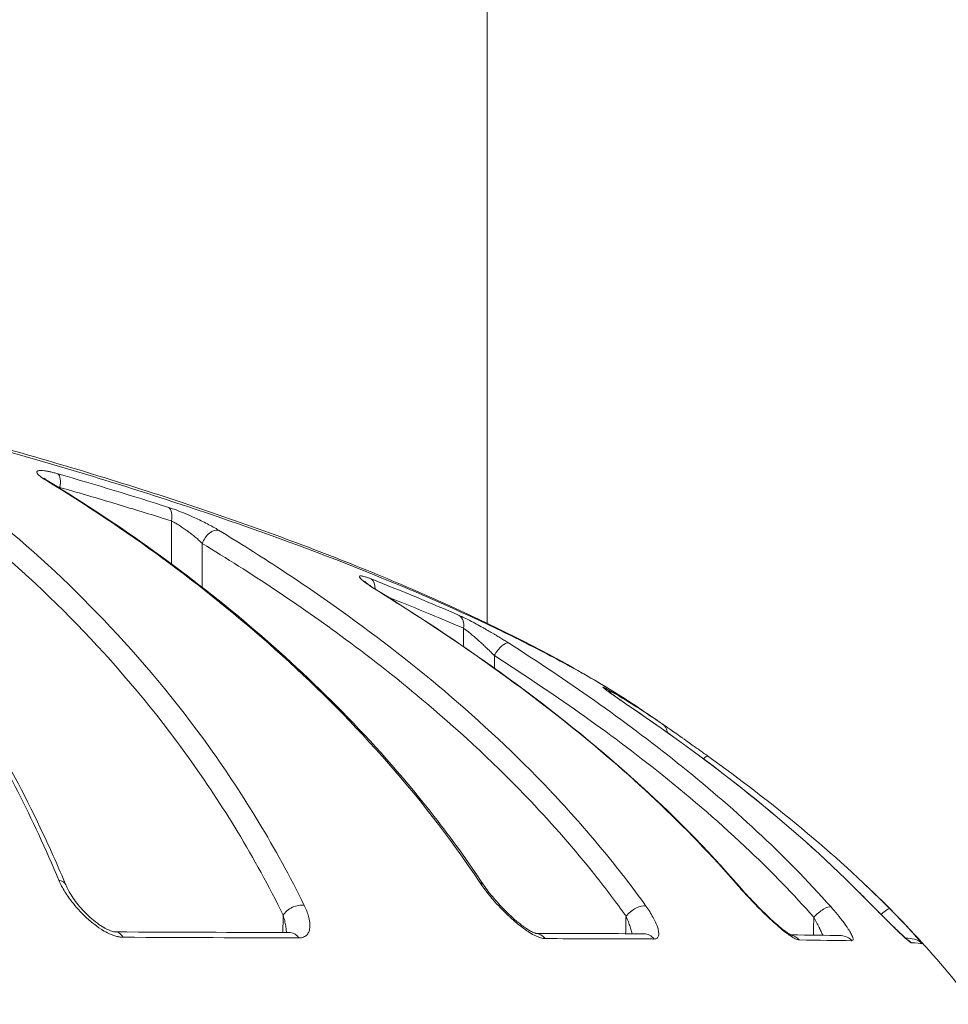
# Model space of a CAD drawing. Units: millimetres. Extents: x -18727 to 12233, y -13448 to -7233.
# Drawn here: x -15359 to -15340, y -8774 to -8754 of the extents above; entities that cross this region are included whole.
import ezdxf

# ---------------------------------------------------------------- set-up
doc = ezdxf.new("R2010")
doc.units = ezdxf.units.MM
doc.header["$MEASUREMENT"] = 0
doc.styles.get("Standard").update_dxf_attribs({"font": 'arial.ttf'})
doc.dimstyles.new('ISO-25', dxfattribs={"dimtxt": 2.5, "dimasz": 2.5, "dimexe": 1.25, "dimexo": 0.625, "dimtad": 1, "dimtxsty": 'Standard', "dimcen": 2.5, "dimadec": 0, "dimazin": 0, "dimtfac": 1, "dimtmove": 0, "dimatfit": 3, "dimfxl": 1, "dimarcsym": 0})

# ---------------------------------------------------------------- blocks, each defined once
blk = doc.blocks.new('*D27')
at = {"color": 0, "lineweight": -2, "transparency": 16777216}
for p, q in [((-18140.737, -7726.042), (-18140.737, -7684.792)), ((-11385.04, -7726.042), (-11385.04, -7684.792)), ((-18070.737, -7686.042), (-11455.04, -7686.042))]:
    blk.add_line(p, q, dxfattribs=at)
at = {"color": 0, "transparency": 16777216}
for points in [[(-18070.737, -7674.375), (-18070.737, -7697.709), (-18140.737, -7686.042)], [(-11455.04, -7674.375), (-11455.04, -7697.709), (-11385.04, -7686.042)]]:
    blk.add_solid(points, dxfattribs=at)
at = {"layer": 'Defpoints', "color": 0, "transparency": 16777216}
for p in [(-11385.04, -7686.042), (-11385.04, -9381.166), (-18140.737, -9614.004)]:
    blk.add_point(p, dxfattribs=at)
at = {"color": 0, "transparency": 16777216, "insert": (-14762.889, -7442.659), "char_height": 320, "attachment_point": 5}
blk.add_mtext('675', dxfattribs=at)
blk = doc.blocks.new('*D28')
at = {"color": 0, "lineweight": -2, "transparency": 16777216}
for p, q in [((-18233.94, -7805.45), (-18275.19, -7805.45)), ((-18273.94, -7875.45), (-18273.94, -13377.673)), ((-18233.94, -13447.673), (-18275.19, -13447.673))]:
    blk.add_line(p, q, dxfattribs=at)
at = {"color": 0, "transparency": 16777216}
for points in [[(-18285.606, -7875.45), (-18262.273, -7875.45), (-18273.94, -7805.45)], [(-18285.606, -13377.673), (-18262.273, -13377.673), (-18273.94, -13447.673)]]:
    blk.add_solid(points, dxfattribs=at)
at = {"layer": 'Defpoints', "color": 0, "transparency": 16777216}
for p in [(-14551.547, -7805.45), (-18273.94, -13447.673), (-17541.42, -13447.673)]:
    blk.add_point(p, dxfattribs=at)
at = {"color": 0, "transparency": 16777216, "insert": (-18517.323, -10626.561), "char_height": 320, "attachment_point": 5, "rotation": 90}
blk.add_mtext('565', dxfattribs=at)

msp = doc.modelspace()

# ---------------------------------------------------------------- linework, layer by layer
at = {"color": 0, "linetype": 'Continuous', "lineweight": 0}
for p, q in [((-15349.22, -8766.346), (-15349.22, -8475.874)), ((-15349.22, -8766.482), (-15349.22, -8766.482))]:
    msp.add_line(p, q, dxfattribs=at)
at = {"color": 0, "linetype": 'Continuous', "lineweight": 0, "extrusion": (0, 0, -1)}
for centre, major_axis, ratio, start_param, end_param in [((-15357.88, -8763.644), (0.083, 0.288), 0.458604, 0.183448, 1.421181), ((-15358.111, -8763.778), (0.156, 0.256), 0.713537, -0.252831, 0), ((-15355.682, -8764.312), (0.091, 0.286), 0.537998, 0.17956, 1.382613), ((-15354.696, -8764.761), (0.156, 0.256), 0.619513, -1.912247, -0.194345), ((-15351.675, -8765.726), (0.11, 0.279), 0.683019, 0.1561, 1.090588), ((-15351.549, -8765.959), (0.158, 0.255), 0.493209, -0.146675, 0), ((-15349.926, -8766.451), (0.121, 0.275), 0.7468, 0.134002, 1.235463), ((-15348.947, -8766.997), (0.162, 0.253), 0.392401, -1.79704, -0.092757), ((-15346.987, -8767.916), (0.15, 0.26), 0.856569, 0.059107, 0.494972), ((-15346.521, -8768.272), (0.169, 0.248), 0.256978, -0.046318, 0), ((-15345.905, -8768.597), (0.171, 0.247), 0.898388, -0.003653, 0.772826), ((-15345.004, -8769.235), (0.175, 0.243), 0.163808, -0.819874, 0.008888), ((-15349.544, -8771.724), (0.25, 0.166), 0.542974, -0.493878, 0.000033), ((-15344.416, -8771.797), (0.227, 0.196), 0.394068, -0.259567, 0.000008), ((-15342.031, -8771.914), (0.213, 0.211), 0.217019, -0.080944, 0), ((-15346.254, -8772.189), (0.244, 0.174), 0.480301, -2.138182, -0.381954), ((-15342.582, -8772.209), (0.225, 0.199), 0.323891, -1.896501, -0.171199), ((-15341.414, -8772.246), (0.213, 0.211), 0.146084, -1.239262, -0.006087), ((-15356.628, -8772.797), (0.001, 0.3), 0.656616, -0.000797, 0.86637), ((-15353.142, -8772.811), (0.001, 0.3), 0.731267, 0, 0.864433), ((-15348.26, -8772.825), (0.001, 0.3), 0.837423, 0.019218, 0.860678), ((-15346.099, -8772.834), (0.001, 0.3), 0.884365, -0.000001, 0.855926), ((-15343.218, -8772.854), (0.004, 0.3), 0.946301, 0.159286, 0.84155), ((-15342.175, -8772.871), (0.006, 0.3), 0.968845, 0, 0.829461), ((-15340.997, -8772.911), (-0.02, -0.299), 0.994547, -2.728374, -2.366098), ((-15340.778, -8772.935), (0.067, 0.292), 0.999314, 0, 0.611838), ((-15386.624, -8773.683), (46.099, 0.935), 0.008795, -0.103825, -0.035666)]:
    msp.add_ellipse(centre, major_axis=major_axis, ratio=ratio, start_param=start_param, end_param=end_param, dxfattribs=at)
at = {"color": 0, "linetype": 'Continuous', "lineweight": 0}
for centre, major_axis, ratio, start_param, end_param in [((-15357.895, -8771.677), (0.277, 0.116), 0.647773, -0.000068, 0.800973), ((-15353.031, -8772.171), (-0.269, -0.132), 0.599772, -2.481534, -0.710512), ((-15380.398, -8772.486), (-39.75, 0.167), 0.00054, -4.06664, -3.951017)]:
    msp.add_ellipse(centre, major_axis=major_axis, ratio=ratio, start_param=start_param, end_param=end_param, dxfattribs=at)
for points, knots in [([(-15387.151, -8758.714), (-15386.065, -8758.734), (-15384.832, -8758.77), (-15382.379, -8758.914), (-15381.135, -8759.009), (-15378.455, -8759.259), (-15377.001, -8759.419), (-15374.059, -8759.79), (-15372.562, -8760.003), (-15369.565, -8760.481), (-15368.054, -8760.748), (-15365.077, -8761.334), (-15363.599, -8761.655), (-15360.726, -8762.344), (-15359.32, -8762.715), (-15356.628, -8763.5), (-15355.334, -8763.916), (-15352.904, -8764.772), (-15351.761, -8765.217), (-15349.659, -8766.122), (-15348.697, -8766.584), (-15347.248, -8767.371), (-15346.705, -8767.696), (-15346.21, -8768.027)], [0, 0, 0, 0, 4.506718, 4.506718, 8.693345, 8.693345, 13.262481, 13.262481, 17.805069, 17.805069, 22.376071, 22.376071, 26.982853, 26.982853, 31.645811, 31.645811, 36.376434, 36.376434, 41.162295, 41.162295, 46.03343, 46.03343, 49.390644, 49.390644, 49.390644, 49.390644]), ([(-15386.89, -8758.725), (-15386.858, -8758.726), (-15386.823, -8758.726), (-15386.756, -8758.728), (-15386.654, -8758.729), (-15386.417, -8758.734), (-15386.212, -8758.739), (-15385.798, -8758.751), (-15385.519, -8758.76), (-15384.67, -8758.793), (-15384.089, -8758.822), (-15382.898, -8758.894), (-15382.288, -8758.936), (-15381.037, -8759.034), (-15380.394, -8759.09), (-15378.442, -8759.276), (-15377.113, -8759.423), (-15375.08, -8759.678), (-15374.396, -8759.77), (-15373.015, -8759.965), (-15372.314, -8760.069), (-15370.22, -8760.399), (-15368.834, -8760.638), (-15366.771, -8761.032), (-15366.085, -8761.169), (-15364.72, -8761.455), (-15364.038, -8761.604), (-15362.022, -8762.067), (-15360.725, -8762.39), (-15358.847, -8762.902), (-15358.232, -8763.076), (-15357.026, -8763.434), (-15356.432, -8763.618), (-15354.698, -8764.176), (-15353.619, -8764.553), (-15351.605, -8765.317), (-15350.672, -8765.703), (-15349.382, -8766.286), (-15348.974, -8766.48), (-15348.206, -8766.863), (-15347.846, -8767.052), (-15347.027, -8767.507), (-15346.593, -8767.771), (-15346.205, -8768.031)], [-0.00000006, -0.00000006, -0.00000006, -0.00000006, 0.00013186, 0.00013186, 0.00026378, 0.00052762, 0.0010553, 0.0010553, 0.00211067, 0.00211067, 0.00422139, 0.00422139, 0.00633212, 0.00633212, 0.00844285, 0.00844285, 0.0126643, 0.0126643, 0.01477503, 0.01477503, 0.01688576, 0.01688576, 0.02110721, 0.02110721, 0.02321794, 0.02321794, 0.02532867, 0.02532867, 0.02955012, 0.02955012, 0.03166085, 0.03166085, 0.03377158, 0.03377158, 0.03799303, 0.03799303, 0.04221449, 0.04221449, 0.04432522, 0.04432522, 0.04643594, 0.04643594, 0.04945047, 0.04945047, 0.04945047, 0.04945047]), ([(-15365.335, -8761.684), (-15364.646, -8762.154), (-15363.968, -8762.703), (-15362.965, -8763.642), (-15362.633, -8763.975), (-15361.975, -8764.683), (-15361.649, -8765.058), (-15361.004, -8765.854), (-15360.687, -8766.273), (-15360.061, -8767.161), (-15359.753, -8767.631), (-15359.152, -8768.624), (-15358.859, -8769.147), (-15358.292, -8770.256), (-15358.018, -8770.841), (-15357.756, -8771.467)], [0, 0, 0, 0, 0.00531056, 0.00531056, 0.00796585, 0.00796585, 0.01062113, 0.01062113, 0.01327641, 0.01327641, 0.01593169, 0.01593169, 0.01858698, 0.01858698, 0.02124226, 0.02124226, 0.02124226, 0.02124226]), ([(-15365.237, -8761.723), (-15364.358, -8762.323), (-15363.492, -8763.053), (-15361.794, -8764.767), (-15360.958, -8765.759), (-15359.424, -8767.968), (-15358.714, -8769.169), (-15357.913, -8770.875), (-15357.763, -8771.212), (-15357.618, -8771.561)], [0, 0, 0, 0, 6.708783, 6.708783, 13.48781, 13.48781, 19.729917, 19.729917, 21.210838, 21.210838, 21.210838, 21.210838]), ([(-15352.867, -8771.968), (-15353.153, -8771.386), (-15353.455, -8770.837), (-15354.086, -8769.792), (-15354.414, -8769.296), (-15355.425, -8767.885), (-15356.132, -8767.045), (-15357.592, -8765.513), (-15358.347, -8764.821), (-15359.882, -8763.569), (-15360.664, -8763.008), (-15361.46, -8762.508)], [0, 0, 0, 0, 0.0024248, 0.0024248, 0.00484959, 0.00484959, 0.00969918, 0.00969918, 0.01454877, 0.01454877, 0.01939836, 0.01939836, 0.01939836, 0.01939836]), ([(-15361.804, -8762.785), (-15361.012, -8763.283), (-15360.236, -8763.84), (-15359.478, -8764.459), (-15358.72, -8765.077), (-15357.979, -8765.756), (-15357.259, -8766.51), (-15356.54, -8767.264), (-15355.841, -8768.091), (-15355.172, -8769.023), (-15354.838, -8769.489), (-15354.51, -8769.982), (-15354.193, -8770.506), (-15353.877, -8771.03), (-15353.573, -8771.581), (-15353.287, -8772.166)], [0, 0, 0, 0, 0.00477017, 0.00477017, 0.00477017, 0.00954034, 0.00954034, 0.00954034, 0.01431051, 0.01431051, 0.01431051, 0.0166956, 0.0166956, 0.0166956, 0.01908068, 0.01908068, 0.01908068, 0.01908068]), ([(-15357.774, -8763.368), (-15357.803, -8763.36), (-15357.83, -8763.352), (-15357.857, -8763.345), (-15357.884, -8763.338), (-15357.909, -8763.332), (-15357.934, -8763.327), (-15357.958, -8763.322), (-15357.981, -8763.317), (-15358.002, -8763.313), (-15358.016, -8763.311), (-15358.029, -8763.309), (-15358.042, -8763.307), (-15358.098, -8763.3), (-15358.14, -8763.299), (-15358.165, -8763.306), (-15358.173, -8763.308), (-15358.179, -8763.31), (-15358.183, -8763.313), (-15358.201, -8763.325), (-15358.198, -8763.346), (-15358.176, -8763.373), (-15358.173, -8763.377), (-15358.17, -8763.381), (-15358.166, -8763.385), (-15358.147, -8763.404), (-15358.119, -8763.427), (-15358.084, -8763.452), (-15358.061, -8763.468), (-15358.035, -8763.485), (-15358.006, -8763.502)], [0, 0, 0, 0, 0.000098498, 0.000098498, 0.000098498, 0.00019878, 0.00019878, 0.00019878, 0.000296894, 0.000296894, 0.000296894, 0.000361486, 0.000361486, 0.000361486, 0.000643729, 0.000643729, 0.000643729, 0.000722852, 0.000722852, 0.000722852, 0.001038634, 0.001038634, 0.001038634, 0.001084232, 0.001084232, 0.001084232, 0.001303373, 0.001303373, 0.001303373, 0.001445942, 0.001445942, 0.001445942, 0.001445942]), ([(-15358.054, -8763.453), (-15358.054, -8763.453), (-15358.052, -8763.455), (-15358.042, -8763.463), (-15358.033, -8763.471), (-15358.004, -8763.491), (-15357.981, -8763.506), (-15357.955, -8763.522)], [0.2949729, 0.2949729, 0.2949729, 0.2949729, 0.3642202, 0.3642202, 0.4632873, 0.4632873, 0.6072323, 0.6072323, 0.6072323, 0.6072323]), ([(-15358.006, -8763.502), (-15357.221, -8763.98), (-15356.446, -8764.496), (-15354.919, -8765.616), (-15354.168, -8766.22), (-15352.706, -8767.528), (-15351.996, -8768.23), (-15350.634, -8769.763), (-15349.98, -8770.592), (-15349.367, -8771.513)], [0, 0, 0, 0, 0.00392986, 0.00392986, 0.00785972, 0.00785972, 0.01178957, 0.01178957, 0.01571943, 0.01571943, 0.01571943, 0.01571943]), ([(-15357.955, -8763.522), (-15356.545, -8764.381), (-15355.16, -8765.364), (-15352.585, -8767.572), (-15351.377, -8768.786), (-15349.938, -8770.63), (-15349.609, -8771.084), (-15349.294, -8771.558)], [0, 0, 0, 0, 7.03677, 7.03677, 13.63157, 13.63157, 15.656093, 15.656093, 15.656093, 15.656093]), ([(-15357.826, -8763.601), (-15357.818, -8763.604), (-15357.809, -8763.607), (-15357.78, -8763.619), (-15357.759, -8763.629), (-15357.737, -8763.639)], [0.0008267712, 0.0008267712, 0.0008267712, 0.0008267712, 0.0008617695, 0.0008617695, 0.0009418229, 0.0009418229, 0.0009418229, 0.0009418229]), ([(-15357.737, -8763.639), (-15357.394, -8763.737), (-15357.055, -8763.836), (-15356.386, -8764.036), (-15356.056, -8764.137), (-15355.658, -8764.261), (-15355.586, -8764.284), (-15355.514, -8764.307)], [0, 0, 0, 0, 0.001203852, 0.001203852, 0.002410005, 0.002410005, 0.002678918, 0.002678918, 0.002678918, 0.002678918]), ([(-15354.574, -8764.491), (-15354.607, -8764.471), (-15354.642, -8764.45), (-15354.679, -8764.43), (-15354.716, -8764.409), (-15354.756, -8764.387), (-15354.797, -8764.366), (-15354.838, -8764.345), (-15354.88, -8764.323), (-15354.924, -8764.302), (-15354.964, -8764.283), (-15355.005, -8764.263), (-15355.046, -8764.244), (-15355.111, -8764.215), (-15355.177, -8764.186), (-15355.242, -8764.159), (-15355.303, -8764.134), (-15355.364, -8764.11), (-15355.422, -8764.088), (-15355.472, -8764.07), (-15355.519, -8764.054), (-15355.565, -8764.039)], [0, 0, 0, 0, 0.000144768, 0.000144768, 0.000144768, 0.000293165, 0.000293165, 0.000293165, 0.000441881, 0.000441881, 0.000441881, 0.000579101, 0.000579101, 0.000579101, 0.000792008, 0.000792008, 0.000792008, 0.00099132, 0.00099132, 0.00099132, 0.001158201, 0.001158201, 0.001158201, 0.001158201]), ([(-15355.514, -8764.307), (-15355.514, -8764.569), (-15355.515, -8764.832), (-15355.515, -8765.094), (-15355.515, -8765.117), (-15355.515, -8765.14), (-15355.515, -8765.162)], [0.0002120272, 0.0002120272, 0.0002120272, 0.0002120272, 0.001, 0.001, 0.001, 0.0010679845, 0.0010679845, 0.0010679845, 0.0010679845]), ([(-15355.514, -8764.307), (-15355.492, -8764.318), (-15355.47, -8764.329), (-15355.423, -8764.356), (-15355.399, -8764.37), (-15355.349, -8764.401), (-15355.323, -8764.418), (-15355.271, -8764.453), (-15355.244, -8764.471), (-15355.208, -8764.496), (-15355.2, -8764.503), (-15355.189, -8764.51), (-15355.187, -8764.512), (-15355.16, -8764.532), (-15355.135, -8764.551), (-15355.087, -8764.589), (-15355.062, -8764.609), (-15355.015, -8764.648), (-15354.993, -8764.668), (-15354.95, -8764.706), (-15354.93, -8764.725), (-15354.907, -8764.747), (-15354.902, -8764.751), (-15354.898, -8764.756)], [0, 0, 0, 0, 0.0000841793, 0.0000841793, 0.0001735021, 0.0001735021, 0.0002663019, 0.0002663019, 0.0003650486, 0.0003650486, 0.0003966984, 0.0003966984, 0.0004048613, 0.0004048613, 0.0004991588, 0.0004991588, 0.0005971776, 0.0005971776, 0.0006946944, 0.0006946944, 0.0007883485, 0.0007883485, 0.0008097225, 0.0008097225, 0.0008097225, 0.0008097225]), ([(-15346.059, -8771.984), (-15346.197, -8771.79), (-15346.338, -8771.601), (-15346.63, -8771.221), (-15346.782, -8771.031), (-15347.094, -8770.653), (-15347.255, -8770.465), (-15347.59, -8770.086), (-15347.764, -8769.897), (-15347.95, -8769.699), (-15347.96, -8769.688), (-15347.975, -8769.673), (-15347.979, -8769.669), (-15347.983, -8769.665), (-15348.652, -8768.96), (-15349.348, -8768.313), (-15350.065, -8767.706), (-15350.067, -8767.704), (-15350.069, -8767.702), (-15350.786, -8767.095), (-15351.522, -8766.53), (-15352.625, -8765.749), (-15352.981, -8765.506), (-15353.748, -8765.002), (-15354.159, -8764.743), (-15354.574, -8764.491)], [0, 0, 0, 0, 0.00081139, 0.00081139, 0.00165556, 0.00165556, 0.00252478, 0.00252478, 0.0034392, 0.0034392, 0.0034936, 0.0034936, 0.00351377, 0.00351377, 0.00351377, 0.0069872, 0.0069872, 0.00699804, 0.00699804, 0.00699804, 0.0104808, 0.0104808, 0.01211509, 0.01211509, 0.0139744, 0.0139744, 0.0139744, 0.0139744]), ([(-15354.898, -8764.756), (-15353.928, -8765.346), (-15352.976, -8765.976), (-15351.498, -8767.068), (-15350.954, -8767.496), (-15349.711, -8768.55), (-15349.019, -8769.194), (-15347.915, -8770.356), (-15347.487, -8770.843), (-15346.865, -8771.627), (-15346.658, -8771.901), (-15346.456, -8772.184)], [0, 0, 0, 0, 0.00429219, 0.00429219, 0.00685774, 0.00685774, 0.01028661, 0.01028661, 0.01255626, 0.01255626, 0.01371548, 0.01371548, 0.01371548, 0.01371548]), ([(-15351.537, -8765.462), (-15351.559, -8765.453), (-15351.581, -8765.445), (-15351.601, -8765.438), (-15351.621, -8765.43), (-15351.64, -8765.424), (-15351.657, -8765.419), (-15351.674, -8765.414), (-15351.689, -8765.41), (-15351.702, -8765.407), (-15351.711, -8765.405), (-15351.719, -8765.404), (-15351.727, -8765.403), (-15351.757, -8765.399), (-15351.772, -8765.404), (-15351.769, -8765.418), (-15351.768, -8765.422), (-15351.766, -8765.427), (-15351.763, -8765.433), (-15351.748, -8765.456), (-15351.709, -8765.49), (-15351.654, -8765.532), (-15351.65, -8765.535), (-15351.647, -8765.538), (-15351.643, -8765.54), (-15351.623, -8765.555), (-15351.601, -8765.57), (-15351.577, -8765.587), (-15351.553, -8765.604), (-15351.527, -8765.621), (-15351.499, -8765.639), (-15351.471, -8765.657), (-15351.441, -8765.676), (-15351.41, -8765.695)], [0, 0, 0, 0, 0.000099247, 0.000099247, 0.000099247, 0.000200194, 0.000200194, 0.000200194, 0.000298523, 0.000298523, 0.000298523, 0.000365514, 0.000365514, 0.000365514, 0.000649561, 0.000649561, 0.000649561, 0.000730977, 0.000730977, 0.000730977, 0.001074358, 0.001074358, 0.001074358, 0.001096372, 0.001096372, 0.001096372, 0.001215082, 0.001215082, 0.001215082, 0.001338568, 0.001338568, 0.001338568, 0.001462055, 0.001462055, 0.001462055, 0.001462055]), ([(-15351.664, -8765.513), (-15351.664, -8765.513), (-15351.663, -8765.514), (-15351.659, -8765.518), (-15351.653, -8765.523), (-15351.634, -8765.539), (-15351.618, -8765.551), (-15351.574, -8765.584), (-15351.541, -8765.607), (-15351.47, -8765.654), (-15351.431, -8765.679), (-15351.39, -8765.704)], [0.2827029, 0.2827029, 0.2827029, 0.2827029, 0.3225548, 0.3225548, 0.4053244, 0.4053244, 0.52786, 0.52786, 0.7042178, 0.7042178, 0.8722235, 0.8722235, 0.8722235, 0.8722235]), ([(-15351.41, -8765.695), (-15350.116, -8766.5), (-15348.846, -8767.37), (-15347.031, -8768.819), (-15346.44, -8769.326), (-15345.297, -8770.404), (-15344.744, -8770.973), (-15344.216, -8771.585)], [0, 0, 0, 0, 0.00525381, 0.00525381, 0.00788072, 0.00788072, 0.01050762, 0.01050762, 0.01050762, 0.01050762]), ([(-15351.39, -8765.704), (-15349.621, -8766.804), (-15347.89, -8768.028), (-15345.557, -8770.127), (-15344.849, -8770.835), (-15344.188, -8771.601)], [0, 0, 0, 0, 7.174311, 7.174311, 10.468761, 10.468761, 10.468761, 10.468761]), ([(-15351.201, -8765.822), (-15351.016, -8765.895), (-15350.833, -8765.968), (-15350.392, -8766.149), (-15350.135, -8766.256), (-15349.821, -8766.391), (-15349.757, -8766.418), (-15349.693, -8766.446)], [0.000384646, 0.000384646, 0.000384646, 0.000384646, 0.001212441, 0.001212441, 0.002425252, 0.002425252, 0.002738722, 0.002738722, 0.002738722, 0.002738722]), ([(-15348.795, -8766.739), (-15348.819, -8766.723), (-15348.844, -8766.708), (-15348.87, -8766.692), (-15348.895, -8766.676), (-15348.921, -8766.66), (-15348.948, -8766.644), (-15348.974, -8766.627), (-15349.001, -8766.611), (-15349.028, -8766.595), (-15349.033, -8766.592), (-15349.039, -8766.588), (-15349.044, -8766.585), (-15349.075, -8766.566), (-15349.107, -8766.547), (-15349.14, -8766.529), (-15349.171, -8766.51), (-15349.203, -8766.492), (-15349.235, -8766.474), (-15349.259, -8766.46), (-15349.283, -8766.446), (-15349.307, -8766.433), (-15349.395, -8766.383), (-15349.483, -8766.336), (-15349.565, -8766.294), (-15349.644, -8766.254), (-15349.717, -8766.218), (-15349.779, -8766.191)], [0, 0, 0, 0, 0.000093367, 0.000093367, 0.000093367, 0.000188457, 0.000188457, 0.000188457, 0.000284164, 0.000284164, 0.000284164, 0.000302741, 0.000302741, 0.000302741, 0.000413465, 0.000413465, 0.000413465, 0.000522393, 0.000522393, 0.000522393, 0.00060551, 0.00060551, 0.00060551, 0.00091252, 0.00091252, 0.00091252, 0.001210963, 0.001210963, 0.001210963, 0.001210963]), ([(-15349.693, -8766.446), (-15349.684, -8766.452), (-15349.675, -8766.459), (-15349.651, -8766.476), (-15349.636, -8766.487), (-15349.615, -8766.503), (-15349.609, -8766.508), (-15349.595, -8766.519), (-15349.587, -8766.525), (-15349.559, -8766.548), (-15349.539, -8766.564), (-15349.508, -8766.59), (-15349.496, -8766.6), (-15349.461, -8766.63), (-15349.437, -8766.652), (-15349.408, -8766.677), (-15349.403, -8766.681), (-15349.396, -8766.688), (-15349.392, -8766.691), (-15349.367, -8766.714), (-15349.345, -8766.734), (-15349.3, -8766.775), (-15349.277, -8766.797), (-15349.231, -8766.841), (-15349.208, -8766.863), (-15349.164, -8766.906), (-15349.142, -8766.928), (-15349.107, -8766.963), (-15349.093, -8766.977), (-15349.08, -8766.991)], [0, 0, 0, 0, 0.0000457153, 0.0000457153, 0.0001165605, 0.0001165605, 0.0001414802, 0.0001414802, 0.0001790005, 0.0001790005, 0.0002619002, 0.0002619002, 0.0003103217, 0.0003103217, 0.0004095232, 0.0004095232, 0.0004282147, 0.0004282147, 0.0004416429, 0.0004416429, 0.0005326188, 0.0005326188, 0.0006292214, 0.0006292214, 0.0007266993, 0.0007266993, 0.0008207326, 0.0008207326, 0.0008832858, 0.0008832858, 0.0008832858, 0.0008832858]), ([(-15342.372, -8772), (-15343.311, -8770.942), (-15344.347, -8769.996), (-15346.51, -8768.265), (-15347.639, -8767.48), (-15348.795, -8766.739)], [0, 0, 0, 0, 0.004483205, 0.004483205, 0.008966409, 0.008966409, 0.008966409, 0.008966409]), ([(-15349.08, -8766.991), (-15347.931, -8767.727), (-15346.811, -8768.507), (-15345.138, -8769.846), (-15344.549, -8770.353), (-15343.546, -8771.308), (-15343.123, -8771.744), (-15342.715, -8772.203)], [0, 0, 0, 0, 0.004421889, 0.004421889, 0.006920922, 0.006920922, 0.008843778, 0.008843778, 0.008843778, 0.008843778]), ([(-15346.824, -8767.665), (-15346.84, -8767.656), (-15346.854, -8767.648), (-15346.865, -8767.642), (-15346.877, -8767.635), (-15346.887, -8767.63), (-15346.895, -8767.626), (-15346.902, -8767.623), (-15346.908, -8767.62), (-15346.911, -8767.62), (-15346.913, -8767.619), (-15346.914, -8767.619), (-15346.915, -8767.62), (-15346.917, -8767.622), (-15346.902, -8767.635), (-15346.875, -8767.657), (-15346.865, -8767.665), (-15346.853, -8767.674), (-15346.839, -8767.685), (-15346.792, -8767.72), (-15346.726, -8767.767), (-15346.65, -8767.82), (-15346.644, -8767.824), (-15346.638, -8767.828), (-15346.633, -8767.832), (-15346.606, -8767.85), (-15346.578, -8767.87), (-15346.549, -8767.89), (-15346.519, -8767.911), (-15346.487, -8767.932), (-15346.455, -8767.955), (-15346.422, -8767.977), (-15346.389, -8767.999), (-15346.355, -8768.022)], [0, 0, 0, 0, 0.000102686, 0.000102686, 0.000102686, 0.000207092, 0.000207092, 0.000207092, 0.000308841, 0.000308841, 0.000308841, 0.000369386, 0.000369386, 0.000369386, 0.000636775, 0.000636775, 0.000636775, 0.000738659, 0.000738659, 0.000738659, 0.001083203, 0.001083203, 0.001083203, 0.001108199, 0.001108199, 0.001108199, 0.001227207, 0.001227207, 0.001227207, 0.001352661, 0.001352661, 0.001352661, 0.001478115, 0.001478115, 0.001478115, 0.001478115]), ([(-15346.866, -8767.662), (-15346.866, -8767.662), (-15346.866, -8767.662), (-15346.865, -8767.663), (-15346.862, -8767.665), (-15346.852, -8767.674), (-15346.842, -8767.681), (-15346.81, -8767.705), (-15346.785, -8767.723), (-15346.719, -8767.771), (-15346.675, -8767.802), (-15346.565, -8767.878), (-15346.496, -8767.926), (-15346.401, -8767.991), (-15346.377, -8768.007), (-15346.352, -8768.024)], [0.3025038, 0.3025038, 0.3025038, 0.3025038, 0.3123554, 0.3123554, 0.3761986, 0.3761986, 0.481988, 0.481988, 0.6450908, 0.6450908, 0.8610129, 0.8610129, 1.1369168, 1.1369168, 1.229035, 1.229035, 1.229035, 1.229035]), ([(-15346.355, -8768.022), (-15345.553, -8768.568), (-15344.767, -8769.14), (-15343.246, -8770.358), (-15342.513, -8771.003), (-15341.822, -8771.699)], [0, 0, 0, 0, 0.003012289, 0.003012289, 0.006024579, 0.006024579, 0.006024579, 0.006024579]), ([(-15344.828, -8768.992), (-15344.855, -8768.972), (-15344.883, -8768.952), (-15344.938, -8768.912), (-15344.966, -8768.892), (-15345.022, -8768.853), (-15345.049, -8768.833), (-15345.081, -8768.81), (-15345.085, -8768.807), (-15345.125, -8768.779), (-15345.161, -8768.753), (-15345.232, -8768.703), (-15345.266, -8768.678), (-15345.315, -8768.644), (-15345.33, -8768.634), (-15345.344, -8768.624), (-15345.344, -8768.623), (-15345.344, -8768.623), (-15345.39, -8768.591), (-15345.435, -8768.559), (-15345.518, -8768.501), (-15345.556, -8768.474), (-15345.623, -8768.428), (-15345.652, -8768.407), (-15345.699, -8768.375), (-15345.717, -8768.362), (-15345.733, -8768.351)], [0, 0, 0, 0, 0.000101525, 0.000101525, 0.000204324, 0.000204324, 0.000306698, 0.000306698, 0.000321184, 0.000321184, 0.00045488, 0.00045488, 0.000585021, 0.000585021, 0.000642369, 0.000642369, 0.000642759, 0.000642759, 0.000642759, 0.000824497, 0.000824497, 0.000996867, 0.000996867, 0.001152934, 0.001152934, 0.001280322, 0.001280322, 0.001280322, 0.001280322]), ([(-15357.756, -8771.467), (-15357.724, -8771.544), (-15357.683, -8771.62), (-15357.611, -8771.737), (-15357.585, -8771.776), (-15357.557, -8771.815), (-15357.557, -8771.815), (-15357.556, -8771.816), (-15357.482, -8771.921), (-15357.395, -8772.025), (-15357.286, -8772.136), (-15357.275, -8772.147), (-15357.263, -8772.159), (-15357.262, -8772.159), (-15357.262, -8772.16), (-15357.206, -8772.215), (-15357.145, -8772.269), (-15357.029, -8772.363), (-15356.972, -8772.404), (-15356.905, -8772.447), (-15356.896, -8772.453), (-15356.887, -8772.459), (-15356.886, -8772.459), (-15356.885, -8772.46), (-15356.841, -8772.487), (-15356.796, -8772.511), (-15356.726, -8772.543), (-15356.702, -8772.554), (-15356.678, -8772.563), (-15356.677, -8772.563), (-15356.677, -8772.563), (-15356.652, -8772.572), (-15356.626, -8772.58), (-15356.579, -8772.592), (-15356.556, -8772.597), (-15356.514, -8772.602), (-15356.495, -8772.603), (-15356.477, -8772.603)], [0, 0, 0, 0, 0.000320119, 0.000320119, 0.000480531, 0.000480531, 0.000481521, 0.000481521, 0.000481521, 0.00091182, 0.00091182, 0.000961063, 0.000961063, 0.000963014, 0.000963014, 0.000963014, 0.001203539, 0.001203539, 0.001409744, 0.001409744, 0.001441594, 0.001441594, 0.001443639, 0.001443639, 0.001443639, 0.001598967, 0.001598967, 0.00168186, 0.00168186, 0.001683175, 0.001683175, 0.001683175, 0.001769629, 0.001769629, 0.001851193, 0.001851193, 0.001922126, 0.001922126, 0.001922126, 0.001922126]), ([(-15341.765, -8771.485), (-15340.881, -8772.315), (-15340.057, -8773.215), (-15338.574, -8775.275), (-15337.931, -8776.48), (-15337.178, -8778.829), (-15336.993, -8779.976), (-15336.993, -8781.11)], [0.805701, 0.805701, 0.805701, 0.805701, 4.449352, 4.449352, 8.448741, 8.448741, 11.851091, 11.851091, 11.851091, 11.851091]), ([(-15357.618, -8771.561), (-15357.588, -8771.631), (-15357.546, -8771.71), (-15357.435, -8771.877), (-15357.365, -8771.967), (-15357.239, -8772.104), (-15357.19, -8772.154), (-15357.09, -8772.244), (-15357.04, -8772.286), (-15356.947, -8772.355), (-15356.904, -8772.384), (-15356.859, -8772.411), (-15356.857, -8772.412), (-15356.849, -8772.416), (-15356.843, -8772.419), (-15356.82, -8772.432), (-15356.803, -8772.441), (-15356.765, -8772.459), (-15356.744, -8772.468), (-15356.71, -8772.48), (-15356.696, -8772.485), (-15356.673, -8772.491), (-15356.663, -8772.493), (-15356.643, -8772.496), (-15356.633, -8772.497), (-15356.627, -8772.497)], [0, 0, 0, 0, 0.341664, 0.341664, 0.715503, 0.715503, 0.931233, 0.931233, 1.125629, 1.125629, 1.279803, 1.279803, 1.286579, 1.286579, 1.306909, 1.306909, 1.368013, 1.368013, 1.442377, 1.442377, 1.498683, 1.498683, 1.542286, 1.542286, 1.609096, 1.609096, 1.609096, 1.609096]), ([(-15349.367, -8771.513), (-15349.317, -8771.589), (-15349.26, -8771.665), (-15349.168, -8771.78), (-15349.136, -8771.818), (-15349.103, -8771.856), (-15349.102, -8771.856), (-15349.102, -8771.857), (-15349.013, -8771.96), (-15348.917, -8772.061), (-15348.802, -8772.17), (-15348.789, -8772.182), (-15348.775, -8772.195), (-15348.775, -8772.195), (-15348.774, -8772.196), (-15348.716, -8772.25), (-15348.655, -8772.303), (-15348.541, -8772.396), (-15348.487, -8772.436), (-15348.425, -8772.478), (-15348.417, -8772.484), (-15348.408, -8772.489), (-15348.407, -8772.49), (-15348.407, -8772.49), (-15348.366, -8772.517), (-15348.326, -8772.541), (-15348.266, -8772.572), (-15348.245, -8772.582), (-15348.225, -8772.591), (-15348.225, -8772.591), (-15348.224, -8772.591), (-15348.203, -8772.6), (-15348.183, -8772.608), (-15348.145, -8772.619), (-15348.127, -8772.624), (-15348.096, -8772.629), (-15348.082, -8772.63), (-15348.069, -8772.63)], [0, 0, 0, 0, 0.000319102, 0.000319102, 0.000476581, 0.000476581, 0.000477619, 0.000477619, 0.000477619, 0.00090064, 0.00090064, 0.000953161, 0.000953161, 0.00095519, 0.00095519, 0.00095519, 0.001193729, 0.001193729, 0.001398113, 0.001398113, 0.001429742, 0.001429742, 0.00143183, 0.00143183, 0.00143183, 0.001586617, 0.001586617, 0.001668032, 0.001668032, 0.001669362, 0.001669362, 0.001669362, 0.001755176, 0.001755176, 0.001836289, 0.001836289, 0.001906322, 0.001906322, 0.001906322, 0.001906322]), ([(-15349.294, -8771.558), (-15349.238, -8771.643), (-15349.168, -8771.734), (-15349.008, -8771.924), (-15348.913, -8772.026), (-15348.76, -8772.173), (-15348.704, -8772.224), (-15348.623, -8772.293), (-15348.599, -8772.313), (-15348.566, -8772.339), (-15348.557, -8772.346), (-15348.544, -8772.356), (-15348.541, -8772.358), (-15348.527, -8772.369), (-15348.517, -8772.376), (-15348.476, -8772.406), (-15348.445, -8772.427), (-15348.389, -8772.463), (-15348.364, -8772.478), (-15348.324, -8772.498), (-15348.308, -8772.506), (-15348.285, -8772.516), (-15348.276, -8772.519), (-15348.259, -8772.524), (-15348.253, -8772.525), (-15348.253, -8772.525), (-15348.253, -8772.525), (-15348.253, -8772.525)], [0, 0, 0, 0, 0.380417, 0.380417, 0.795885, 0.795885, 1.020695, 1.020695, 1.115401, 1.115401, 1.150882, 1.150882, 1.164186, 1.164186, 1.204106, 1.204106, 1.324293, 1.324293, 1.428373, 1.428373, 1.502357, 1.502357, 1.555457, 1.555457, 1.633038, 1.633038, 1.634339, 1.634339, 1.634339, 1.634339]), ([(-15344.216, -8771.585), (-15344.151, -8771.66), (-15344.082, -8771.737), (-15343.978, -8771.847), (-15343.946, -8771.882), (-15343.912, -8771.916), (-15343.912, -8771.917), (-15343.912, -8771.917), (-15343.82, -8772.012), (-15343.726, -8772.106), (-15343.615, -8772.212), (-15343.598, -8772.227), (-15343.582, -8772.242), (-15343.581, -8772.243), (-15343.581, -8772.243), (-15343.525, -8772.295), (-15343.468, -8772.346), (-15343.366, -8772.434), (-15343.32, -8772.472), (-15343.268, -8772.512), (-15343.26, -8772.518), (-15343.252, -8772.524), (-15343.252, -8772.524), (-15343.251, -8772.525), (-15343.219, -8772.548), (-15343.189, -8772.57), (-15343.142, -8772.6), (-15343.125, -8772.61), (-15343.109, -8772.62), (-15343.108, -8772.62), (-15343.108, -8772.62), (-15343.093, -8772.628), (-15343.078, -8772.635), (-15343.052, -8772.647), (-15343.04, -8772.651), (-15343.02, -8772.656), (-15343.012, -8772.657), (-15343.004, -8772.657)], [0, 0, 0, 0, 0.000321225, 0.000321225, 0.000464305, 0.000464305, 0.000465435, 0.000465435, 0.000465435, 0.000861258, 0.000861258, 0.00092861, 0.00092861, 0.000930744, 0.000930744, 0.000930744, 0.00116313, 0.00116313, 0.001359507, 0.001359507, 0.001392915, 0.001392915, 0.001395047, 0.001395047, 0.001395047, 0.001537103, 0.001537103, 0.001625068, 0.001625068, 0.001626405, 0.001626405, 0.001626405, 0.001709795, 0.001709795, 0.001788995, 0.001788995, 0.001857221, 0.001857221, 0.001857221, 0.001857221]), ([(-15344.188, -8771.601), (-15344.102, -8771.702), (-15344.004, -8771.808), (-15343.798, -8772.022), (-15343.685, -8772.134), (-15343.561, -8772.248), (-15343.548, -8772.261), (-15343.529, -8772.277), (-15343.524, -8772.282), (-15343.512, -8772.293), (-15343.504, -8772.3), (-15343.474, -8772.327), (-15343.452, -8772.346), (-15343.397, -8772.394), (-15343.364, -8772.421), (-15343.302, -8772.47), (-15343.273, -8772.492), (-15343.228, -8772.523), (-15343.21, -8772.535), (-15343.185, -8772.55), (-15343.177, -8772.555), (-15343.165, -8772.561), (-15343.161, -8772.562), (-15343.161, -8772.562)], [0, 0, 0, 0, 0.436572, 0.436572, 0.899229, 0.899229, 0.955214, 0.955214, 0.976204, 0.976204, 1.007691, 1.007691, 1.102235, 1.102235, 1.244365, 1.244365, 1.380573, 1.380573, 1.478912, 1.478912, 1.545258, 1.545258, 1.606363, 1.606363, 1.606363, 1.606363]), ([(-15341.822, -8771.699), (-15341.747, -8771.775), (-15341.672, -8771.851), (-15341.566, -8771.956), (-15341.537, -8771.986), (-15341.507, -8772.016), (-15341.507, -8772.016), (-15341.507, -8772.016), (-15341.42, -8772.103), (-15341.334, -8772.189), (-15341.234, -8772.289), (-15341.216, -8772.306), (-15341.198, -8772.324), (-15341.198, -8772.325), (-15341.197, -8772.325), (-15341.151, -8772.371), (-15341.105, -8772.416), (-15341.059, -8772.461), (-15341.056, -8772.464), (-15341.016, -8772.503), (-15340.98, -8772.537), (-15340.94, -8772.575), (-15340.933, -8772.581), (-15340.927, -8772.588), (-15340.926, -8772.588), (-15340.926, -8772.589), (-15340.898, -8772.615), (-15340.872, -8772.638), (-15340.842, -8772.664), (-15340.834, -8772.671), (-15340.809, -8772.691), (-15340.795, -8772.701), (-15340.781, -8772.709), (-15340.777, -8772.711), (-15340.774, -8772.711)], [0, 0, 0, 0, 0.00032299, 0.00032299, 0.000447182, 0.000447182, 0.00044832, 0.00044832, 0.00044832, 0.000815031, 0.000815031, 0.000894363, 0.000894363, 0.000896476, 0.000896476, 0.000896476, 0.001106771, 0.001106771, 0.00112029, 0.00112029, 0.001303974, 0.001303974, 0.001341545, 0.001341545, 0.001343606, 0.001343606, 0.001343606, 0.001505811, 0.001505811, 0.001566485, 0.001566485, 0.00171438, 0.00171438, 0.001788726, 0.001788726, 0.001788726, 0.001788726]), ([(-15341.818, -8771.702), (-15341.708, -8771.813), (-15341.592, -8771.93), (-15341.422, -8772.1), (-15341.365, -8772.157), (-15341.281, -8772.24), (-15341.254, -8772.267), (-15341.187, -8772.334), (-15341.148, -8772.372), (-15341.069, -8772.45), (-15341.029, -8772.489), (-15340.963, -8772.551), (-15340.936, -8772.576), (-15340.896, -8772.613), (-15340.88, -8772.627), (-15340.861, -8772.644), (-15340.854, -8772.649), (-15340.85, -8772.652), (-15340.849, -8772.652), (-15340.849, -8772.652)], [0, 0, 0, 0, 0.481135, 0.481135, 0.72591, 0.72591, 0.846353, 0.846353, 1.02731, 1.02731, 1.225647, 1.225647, 1.383366, 1.383366, 1.500074, 1.500074, 1.579396, 1.579396, 1.60779, 1.60779, 1.60779, 1.60779]), ([(-15352.974, -8772.617), (-15352.938, -8772.617), (-15352.907, -8772.611), (-15352.852, -8772.589), (-15352.83, -8772.572), (-15352.812, -8772.552), (-15352.812, -8772.551), (-15352.811, -8772.551), (-15352.794, -8772.531), (-15352.781, -8772.507), (-15352.762, -8772.453), (-15352.757, -8772.424), (-15352.755, -8772.393), (-15352.755, -8772.393), (-15352.755, -8772.392), (-15352.753, -8772.345), (-15352.758, -8772.293), (-15352.772, -8772.223), (-15352.776, -8772.207), (-15352.781, -8772.19), (-15352.781, -8772.19), (-15352.781, -8772.19), (-15352.791, -8772.153), (-15352.803, -8772.116), (-15352.832, -8772.042), (-15352.848, -8772.005), (-15352.867, -8771.968)], [0, 0, 0, 0, 0.000156491, 0.000156491, 0.000313232, 0.000313232, 0.000314534, 0.000314534, 0.000314534, 0.000470261, 0.000470261, 0.000627534, 0.000627534, 0.000629068, 0.000629068, 0.000629068, 0.000870512, 0.000870512, 0.000942637, 0.000942637, 0.000943601, 0.000943601, 0.000943601, 0.0011044, 0.0011044, 0.001258135, 0.001258135, 0.001258135, 0.001258135]), ([(-15345.898, -8772.638), (-15345.873, -8772.638), (-15345.853, -8772.632), (-15345.838, -8772.621), (-15345.823, -8772.609), (-15345.813, -8772.593), (-15345.808, -8772.572), (-15345.803, -8772.552), (-15345.802, -8772.527), (-15345.806, -8772.5), (-15345.809, -8772.473), (-15345.816, -8772.444), (-15345.825, -8772.412), (-15345.84, -8772.365), (-15345.862, -8772.314), (-15345.888, -8772.261), (-15345.897, -8772.243), (-15345.907, -8772.226), (-15345.917, -8772.208), (-15345.937, -8772.17), (-15345.96, -8772.132), (-15345.985, -8772.093), (-15346.008, -8772.057), (-15346.033, -8772.02), (-15346.059, -8771.984)], [0, 0, 0, 0, 0.000158408, 0.000158408, 0.000158408, 0.000317088, 0.000317088, 0.000317088, 0.000476078, 0.000476078, 0.000476078, 0.000635327, 0.000635327, 0.000635327, 0.000874761, 0.000874761, 0.000874761, 0.000954407, 0.000954407, 0.000954407, 0.001120588, 0.001120588, 0.001120588, 0.001273868, 0.001273868, 0.001273868, 0.001273868]), ([(-15341.957, -8772.673), (-15341.943, -8772.673), (-15341.935, -8772.667), (-15341.93, -8772.644), (-15341.933, -8772.626), (-15341.94, -8772.605), (-15341.94, -8772.605), (-15341.94, -8772.605), (-15341.947, -8772.584), (-15341.959, -8772.558), (-15341.989, -8772.503), (-15342.007, -8772.473), (-15342.028, -8772.44), (-15342.028, -8772.44), (-15342.028, -8772.439), (-15342.059, -8772.393), (-15342.094, -8772.343), (-15342.148, -8772.271), (-15342.164, -8772.25), (-15342.18, -8772.23), (-15342.18, -8772.23), (-15342.18, -8772.229), (-15342.22, -8772.178), (-15342.264, -8772.125), (-15342.33, -8772.048), (-15342.351, -8772.024), (-15342.372, -8772)], [0, 0, 0, 0, 0.000163349, 0.000163349, 0.000327003, 0.000327003, 0.000328496, 0.000328496, 0.000328496, 0.000491005, 0.000491005, 0.000655281, 0.000655281, 0.000656991, 0.000656991, 0.000656991, 0.000893893, 0.000893893, 0.000984443, 0.000984443, 0.000985487, 0.000985487, 0.000985487, 0.001213332, 0.001213332, 0.001313982, 0.001313982, 0.001313982, 0.001313982]), ([(-15340.555, -8772.734), (-15340.553, -8772.734), (-15340.557, -8772.728), (-15340.576, -8772.704), (-15340.591, -8772.686), (-15340.61, -8772.664), (-15340.611, -8772.663), (-15340.611, -8772.663), (-15340.63, -8772.641), (-15340.653, -8772.615), (-15340.705, -8772.557), (-15340.733, -8772.525), (-15340.765, -8772.491), (-15340.765, -8772.491), (-15340.765, -8772.491), (-15340.802, -8772.45), (-15340.842, -8772.407), (-15340.911, -8772.334), (-15340.94, -8772.303), (-15341.017, -8772.222), (-15341.068, -8772.17), (-15341.147, -8772.09), (-15341.174, -8772.062), (-15341.201, -8772.035)], [0, 0, 0, 0, 0.00016989, 0.00016989, 0.000340105, 0.000340105, 0.000341673, 0.000341673, 0.000341673, 0.000510699, 0.000510699, 0.000681579, 0.000681579, 0.000683346, 0.000683346, 0.000683346, 0.000887949, 0.000887949, 0.001024153, 0.001024153, 0.001249897, 0.001249897, 0.001366692, 0.001366692, 0.001366692, 0.001366692]), ([(-15353.287, -8772.166), (-15353.276, -8772.203), (-15353.266, -8772.24), (-15353.257, -8772.276), (-15353.249, -8772.313), (-15353.241, -8772.349), (-15353.236, -8772.384), (-15353.231, -8772.412), (-15353.228, -8772.439), (-15353.226, -8772.466), (-15353.224, -8772.481), (-15353.223, -8772.496), (-15353.223, -8772.51)], [0, 0, 0, 0, 0.0001299489, 0.0001299489, 0.0001299489, 0.0002598978, 0.0002598978, 0.0002598978, 0.0003598927, 0.0003598927, 0.0003598927, 0.0004146795, 0.0004146795, 0.0004146795, 0.0004146795]), ([(-15346.456, -8772.184), (-15346.44, -8772.221), (-15346.424, -8772.258), (-15346.41, -8772.295), (-15346.397, -8772.329), (-15346.384, -8772.363), (-15346.373, -8772.397), (-15346.363, -8772.427), (-15346.353, -8772.456), (-15346.345, -8772.486), (-15346.34, -8772.502), (-15346.336, -8772.517), (-15346.332, -8772.532)], [0, 0, 0, 0, 0.0001312158, 0.0001312158, 0.0001312158, 0.0002536756, 0.0002536756, 0.0002536756, 0.0003630871, 0.0003630871, 0.0003630871, 0.0004212816, 0.0004212816, 0.0004212816, 0.0004212816]), ([(-15342.715, -8772.203), (-15342.696, -8772.239), (-15342.677, -8772.274), (-15342.659, -8772.309), (-15342.642, -8772.342), (-15342.625, -8772.375), (-15342.609, -8772.407), (-15342.606, -8772.414), (-15342.602, -8772.422), (-15342.599, -8772.429), (-15342.585, -8772.457), (-15342.572, -8772.484), (-15342.56, -8772.512), (-15342.552, -8772.529), (-15342.544, -8772.547), (-15342.537, -8772.564)], [0, 0, 0, 0, 0.000125427, 0.000125427, 0.000125427, 0.0002429094, 0.0002429094, 0.0002429094, 0.0002698112, 0.0002698112, 0.0002698112, 0.0003713495, 0.0003713495, 0.0003713495, 0.0004371622, 0.0004371622, 0.0004371622, 0.0004371622]), ([(-15348.069, -8772.63), (-15347.742, -8772.631), (-15347.426, -8772.632), (-15346.807, -8772.634), (-15346.504, -8772.635), (-15346.106, -8772.637), (-15346.001, -8772.637), (-15345.898, -8772.638)], [0, 0, 0, 0, 0.001789378, 0.001789378, 0.003617517, 0.003617517, 0.004280943, 0.004280943, 0.004280943, 0.004280943])]:
    msp.add_open_spline(points, degree=3, knots=knots, dxfattribs=at)
for points in [[(-15355.565, -8764.039), (-15356.279, -8763.811), (-15357.015, -8763.587), (-15357.774, -8763.368)], [(-15357.737, -8763.656), (-15357.737, -8763.651), (-15357.737, -8763.645), (-15357.737, -8763.639)], [(-15354.899, -8765.63), (-15354.899, -8765.339), (-15354.899, -8765.047), (-15354.898, -8764.756)], [(-15349.779, -8766.191), (-15350.333, -8765.948), (-15350.919, -8765.704), (-15351.537, -8765.462)], [(-15349.693, -8766.446), (-15349.692, -8766.568), (-15349.692, -8766.69), (-15349.691, -8766.812)], [(-15349.079, -8767.241), (-15349.079, -8767.158), (-15349.079, -8767.075), (-15349.08, -8766.991)], [(-15345.735, -8768.35), (-15346.06, -8768.125), (-15346.423, -8767.897), (-15346.824, -8767.665)], [(-15346.352, -8768.024), (-15344.751, -8769.114), (-15343.197, -8770.313), (-15341.818, -8771.702)], [(-15346.206, -8768.031), (-15346.064, -8768.125), (-15345.923, -8768.221), (-15345.783, -8768.317)], [(-15341.201, -8772.035), (-15342.316, -8770.91), (-15343.547, -8769.915), (-15344.828, -8768.992)], [(-15353.287, -8772.166), (-15353.289, -8772.281), (-15353.292, -8772.395), (-15353.294, -8772.51)], [(-15346.456, -8772.184), (-15346.459, -8772.3), (-15346.461, -8772.416), (-15346.464, -8772.532)], [(-15342.715, -8772.203), (-15342.718, -8772.323), (-15342.72, -8772.442), (-15342.723, -8772.561)], [(-15356.627, -8772.497), (-15355.408, -8772.502), (-15354.243, -8772.506), (-15353.141, -8772.511)], [(-15353.141, -8772.511), (-15353.14, -8772.511), (-15353.14, -8772.511), (-15353.14, -8772.511)], [(-15348.254, -8772.525), (-15347.48, -8772.527), (-15346.76, -8772.53), (-15346.098, -8772.534)], [(-15343.211, -8772.554), (-15343.211, -8772.554), (-15343.211, -8772.554), (-15343.211, -8772.554)], [(-15343.177, -8772.555), (-15342.798, -8772.559), (-15342.462, -8772.565), (-15342.169, -8772.571)], [(-15343.004, -8772.657), (-15342.609, -8772.662), (-15342.26, -8772.667), (-15341.957, -8772.673)], [(-15340.894, -8772.618), (-15340.894, -8772.618), (-15340.894, -8772.618), (-15340.894, -8772.618)], [(-15340.89, -8772.618), (-15340.82, -8772.624), (-15340.769, -8772.629), (-15340.711, -8772.642)]]:
    msp.add_open_spline(points, degree=3, dxfattribs=at)

# ---------------------------------------------------------------- dimensions: what is measured, and where the dimension line sits
dim = msp.add_linear_dim(base=(-11385.04, -7686.042), p1=(-18140.737, -9614.004), p2=(-11385.04, -9381.166), text='675', dimstyle='ISO-25', override={"dimtxt": 320, "dimasz": 70, "dimgap": 80, "dimtad": 3, "dimfxl": 40, "dimfxlon": 1})
dim.commit()
dim.dimension.update_dxf_attribs({"geometry": '*D27', "text_midpoint": (-14762.889, -7442.659)})
dim = msp.add_linear_dim(base=(-18273.94, -13447.673), p1=(-14551.547, -7805.45), p2=(-17541.42, -13447.673), angle=90, text='565', dimstyle='ISO-25', override={"dimtxt": 320, "dimasz": 70, "dimgap": 80, "dimtad": 3, "dimfxl": 40, "dimfxlon": 1})
dim.commit()
dim.dimension.update_dxf_attribs({"geometry": '*D28', "text_midpoint": (-18517.323, -10626.561)})

doc.saveas('drawing.dxf')
